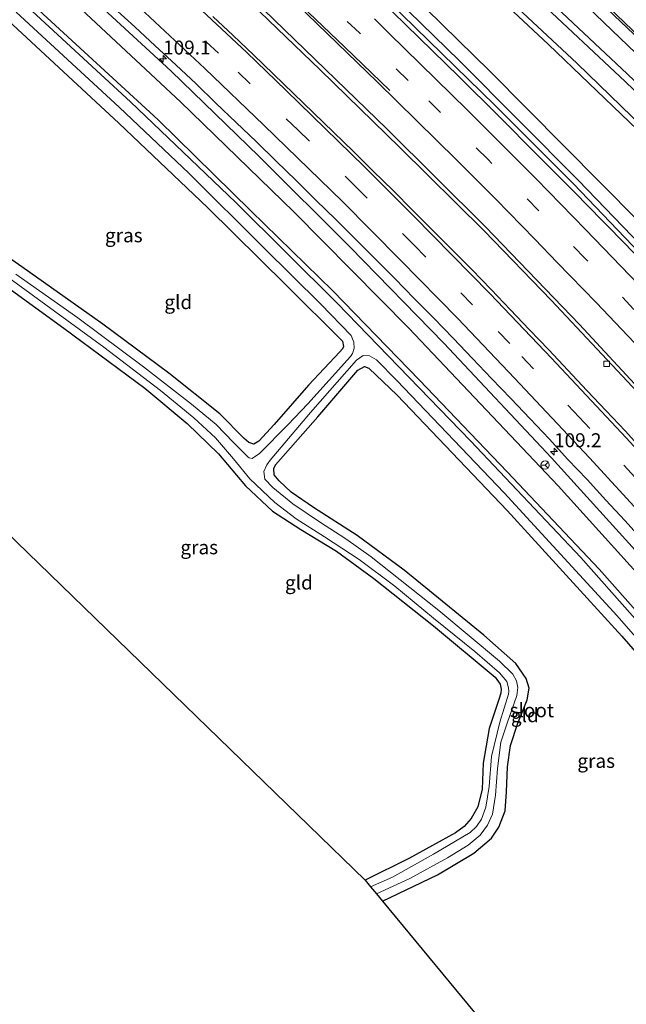
# Model space of a CAD drawing. Units: metres. Extents: x 160000 to 167226, y 562499 to 566485.
# Drawn here: x 162042 to 162151, y 564566 to 564743 of the extents above; entities that cross this region are included whole.
import ezdxf
from ezdxf.enums import TextEntityAlignment as Align

# ---------------------------------------------------------------- set-up
doc = ezdxf.new("R2010")
doc.units = ezdxf.units.M
doc.linetypes.add('VW-3-9_STREEP', pattern=[12, 3, -9])
doc.layers.get('0').update_dxf_attribs({"lineweight": 25})
for name, color, linetype, lineweight in [('B-ME-AM-KILOMETR-S-B1', 7, 'Continuous', 18), ('B-ME-BV-GELEIDECONSTRUCTIE-GELEIDERAIL-L-B1', 213, 'BV-GELEIDERAIL', 18), ('B-ME-GR-BOMENSTRUIKEN-GV-B6', 93, 'Continuous', 18), ('B-ME-GW-KRUINLIJN-L-B1', 93, 'Continuous', 18), ('B-ME-GW-TEENLIJN-L-B1', 93, 'Continuous', 18), ('B-ME-IE-GRASLAND-GV-B6', 93, 'Continuous', 18), ('B-ME-IE-GRONDWERKLIJN-GROND_INGERICHT-GV-B6', 253, 'Continuous', 18), ('B-ME-OG-WATER-GV-B6', 153, 'Continuous', 18), ('B-ME-VH-VERH_SOORT-BITUMEN-GV-B6', 8, 'IE-TERREINAFSCHEIDING-NATUURLIJK-HOUTWAL', 18), ('B-ME-VV-KOLK-S-B1', 8, 'Continuous', 18), ('B-ME-VW-MARKERING-39STREEP-015-L-B1', 255, 'VW-3-9_STREEP', 18), ('B-ME-VW-MARKERING-STREEP-015-L-B1', 7, 'Continuous', 18), ('B-ME-VW-MEUBILAIR_WEGMEUBILAIR-RONA-S-B1', 8, 'Continuous', 18)]:
    doc.layers.add(name, color=color, linetype=linetype, lineweight=lineweight)
doc.layers.add('B-ME-GW-INSTEEKWATERGANG-L-B1', color=10, linetype='Continuous')
doc.layers.add('B-ME-KG-KADASTRAAL-OPNAMEDTMGRENS-L-B1', color=10, linetype='Continuous')
doc.styles.add('NLCS-ISO', font='NLCS-ISO.TTF')
doc.linetypes.add('BV-GELEIDERAIL', pattern='A,10,-3,[108,NLCS.SHX,S=1,R=0,X=0,Y=0],-3', length=16)
doc.linetypes.add('IE-TERREINAFSCHEIDING-NATUURLIJK-HOUTWAL', pattern='A,7,-1.5,[67,NLCS.SHX,S=0.75,R=45,X=0,Y=0],-1.5,7,-1.5,[70,NLCS.SHX,S=0.75,R=0,X=0,Y=0],-1.5', length=20)

# ---------------------------------------------------------------- blocks, each defined once
blk = doc.blocks.new('hecto')
for p, q in [((0, 0.625), (-0.625, 0)), ((0, -0.625), (0, 0.625)), ((-0.625, 0), (0.625, 0)), ((0.625, 0), (0, -0.625))]:
    blk.add_line(p, q)
blk = doc.blocks.new('kolk')
blk.add_lwpolyline([(-0.5, -0.5), (0.5, -0.5), (0.5, 0.5), (-0.5, 0.5)], close=True)
blk = doc.blocks.new('wegwijzer')
for q in [(-0.53, -0.53), (0, 0.75), (0.53, -0.53)]:
    blk.add_line((0, 0), q)
blk.add_circle((0, 0), 0.75)

msp = doc.modelspace()

# ---------------------------------------------------------------- linework, layer by layer
at = {"layer": 'B-ME-BV-GELEIDECONSTRUCTIE-GELEIDERAIL-L-B1'}
for points in [[(162072.5085, 564779.7758, 1.797), (162091.4447, 564762.2835, 1.7649), (162105.8832, 564748.4414, 1.7275), (162127.3081, 564727.4387, 1.7), (162141.4709, 564713.316, 1.6583), (162159.9761, 564693.9944, 1.6163), (162173.5161, 564679.2724, 1.658), (162193.4822, 564656.8789, 1.6668), (162209.8177, 564637.9492, 1.6888), (162217.9023, 564628.3793, 1.7126), (162236.8545, 564605.1224, 1.7361), (162252.3205, 564585.4777, 1.6943), (162264.515, 564569.6252, 1.6968), (162273.5312, 564557.6374, 1.7021), (162285.4117, 564541.2029, 1.8048), (162296.9279, 564524.85, 1.7887), (162311.0058, 564504.1888, 1.7555), (162319.1867, 564493.172, 1.1382)], [(162307.8668, 564478.8056, 1.3019), (162290.631, 564504.426, 1.263), (162275.407, 564526.389, 1.286), (162258.211, 564550.237, 1.298), (162240.425, 564573.582, 1.283), (162221.536, 564597.518, 1.294), (162201.164, 564622.352, 1.29), (162182.014, 564644.656, 1.259), (162161.602, 564667.506, 1.259), (162142.543, 564688.05, 1.213), (162125.642, 564705.629, 1.182), (162107.897, 564723.181, 1.125), (162085.802, 564744.584, 1.117), (162061.468, 564767.077, 1.41), (162061.4285, 564767.1128, 1.4099)], [(162060.9651, 564766.6279, 1.402), (162061.01, 564766.587, 1.402), (162080.485, 564748.697, 1.202), (162095.941, 564733.801, 1.163), (162110.267, 564719.86, 1.167), (162125.389, 564704.857, 1.179), (162137.445, 564692.422, 1.167), (162152.074, 564676.847, 1.182), (162167.435, 564660.016, 1.232), (162179.833, 564646.105, 1.271), (162192.864, 564630.957, 1.275), (162204.918, 564616.75, 1.286), (162218.371, 564600.274, 1.29), (162232.407, 564582.633, 1.256), (162246.405, 564564.695, 1.275), (162259.22, 564547.566, 1.186), (162271.765, 564530.275, 1.213), (162284.125, 564512.737, 1.279), (162293.811, 564498.5, 1.333), (162307.3461, 564478.2123, 1.2942)]]:
    msp.add_polyline3d(points, dxfattribs=at)
at = {"layer": 'B-ME-GR-BOMENSTRUIKEN-GV-B6'}
for points in [[(162277.419, 564559.421, -0.108), (162244.381, 564602.338, -0.108), (162219.853, 564632.67, -0.112), (162187.801, 564669.223, -0.104), (162159.722, 564699.967, -0.085), (162126.409, 564733.593, -0.077), (162097.893, 564761.539, -0.065), (162074.559, 564782.602, -0.067), (162080.052, 564790.18, -0.615)], [(162080.052, 564790.18, -0.615), (162102.892, 564769.652, -0.589), (162119.784, 564754.48, -0.531), (162136.993, 564738.357, -0.531), (162158.729, 564717.503, -0.531), (162176.159, 564700.24, -0.531), (162192.721, 564683.259, -0.531), (162210.542, 564664.663, -0.531), (162227.775, 564646.251, -0.531), (162242.205, 564630.48, -0.531), (162253.111, 564618.031, -0.531), (162269.955, 564598.417, -0.531), (162287.426, 564577.84, -0.531), (162306.306, 564555.601, -0.531)]]:
    msp.add_polyline3d(points, dxfattribs=at)
at = {"layer": 'B-ME-GW-INSTEEKWATERGANG-L-B1'}
for points in [[(162084.007, 564794.759, -0.561), (162108.377, 564772.728, -0.593), (162128.7, 564754.167, -0.643), (162151.096, 564733.081, -0.728), (162172.898, 564712.228, -0.72), (162192.902, 564691.616, -0.709), (162215.943, 564667.207, -0.547), (162231.346, 564651.248, -0.462), (162250.294, 564630.61, -0.393), (162270.065, 564608.344, -0.37), (162291.992, 564582.775, -0.393), (162312.511, 564558.104, -0.32), (162329.627, 564537.939, -0.3), (162346.128, 564517.726, -0.373)], [(162080.052, 564790.18, -0.615), (162102.892, 564769.652, -0.589), (162119.784, 564754.48, -0.531), (162136.993, 564738.357, -0.531), (162158.729, 564717.503, -0.531), (162176.159, 564700.24, -0.531), (162192.721, 564683.259, -0.531), (162210.542, 564664.663, -0.531), (162227.775, 564646.251, -0.531), (162242.205, 564630.48, -0.531), (162253.111, 564618.031, -0.531), (162269.955, 564598.417, -0.531), (162287.426, 564577.84, -0.531), (162306.306, 564555.601, -0.531), (162339.033, 564517.231, -0.531), (162340.929, 564515.008, -0.531)], [(162043.158, 564746.637, -0.549), (162066.812, 564724.851, -0.705), (162083.469, 564708.507, -0.855), (162098.218, 564694.114, -0.89), (162113.776, 564678.06, -0.828), (162129.56, 564661.574, -0.786), (162146.051, 564644.131, -0.589), (162160.593, 564627.734, -0.786), (162176.295, 564609.2, -0.701), (162191.764, 564590.833, -0.736), (162206.227, 564572.826, -0.674), (162218.936, 564556.815, -0.747), (162233.246, 564538.441, -0.689), (162247.125, 564519.426, -0.678), (162261.284, 564499.508, -0.655), (162276.566, 564477.354, -0.678), (162293.333, 564452.456, -0.658)], [(162039.912, 564742.675, -0.391), (162059.75, 564724.257, -0.616), (162075.715, 564709.078, -0.601), (162089.854, 564695.144, -0.562), (162099.932, 564685.045, -0.608), (162100.144, 564684.095, -0.616), (162099.976, 564683.68, -0.605), (162099.486, 564683.166, -0.589), (162093.868, 564677.16, -0.578), (162087.666, 564670.095, -0.647), (162084.898, 564667.093, -0.651), (162084.012, 564666.562, -0.701), (162083.137, 564666.835, -0.662), (162082.278, 564667.58, -0.578), (162077.896, 564671.996, -0.574), (162068.735, 564679.287, -0.516), (162056.882, 564688.088, -0.447), (162042.321, 564698.429, -0.485), (162034.688, 564703.733, -0.489), (162028.419, 564707.477, -0.493), (162020.419, 564711.38, -0.507)], [(162034.102, 564698.86, -0.485), (162049.889, 564687.383, -0.632), (162064.419, 564676.602, -0.57), (162072.072, 564670.245, -0.531), (162077.675, 564664.82, -0.535), (162082.533, 564659.058, -0.539), (162087.357, 564654.526, -0.566), (162092.497, 564651.211, -0.554), (162098.874, 564647.36, -0.585), (162105.594, 564642.452, -0.62), (162116.32, 564633.899, -0.62), (162127.4, 564624.718, -0.805), (162128.302, 564623.427, -0.801), (162128.442, 564622.517, -0.797), (162128.383, 564621.85, -0.782), (162128.034, 564620.666, -0.743), (162126.322, 564615.451, -0.616), (162125.234, 564609.231, -0.632), (162125.078, 564604.57, -0.624), (162124.268, 564601.38, -0.578), (162123.084, 564599.306, -0.501), (162121.823, 564597.889, -0.454), (162120.234, 564596.747, -0.458), (162111.987, 564592.182, -0.427), (162104.013, 564588.246, -0.42)], [(162107.144, 564584.443, -0.488), (162116.997, 564589.17, -0.504), (162123.564, 564593.094, -0.501), (162126.707, 564595.757, -0.493), (162128.019, 564597.738, -0.474), (162129.164, 564600.706, -0.458), (162129.431, 564604.102, -0.477), (162129.588, 564608.609, -0.655), (162130.138, 564612.44, -0.678), (162131.475, 564616.422, -0.693), (162133.11, 564620.614, -0.689), (162133.51, 564622.753, -0.639), (162132.985, 564624.442, -0.616), (162131.101, 564627.177, -0.581), (162125.343, 564632.232, -0.597), (162111.042, 564643.923, -0.547), (162102.6, 564650.18, -0.497), (162094.732, 564655.169, -0.439), (162090.756, 564657.933, -0.427), (162088.551, 564659.947, -0.528), (162087.691, 564661.07, -0.539), (162087.6, 564662.175, -0.551), (162087.937, 564662.848, -0.543), (162095.509, 564671.469, -0.466), (162102.684, 564679.852, -0.643), (162103.899, 564680.489, -0.712), (162104.716, 564680.213, -0.709), (162109.808, 564675.381, -0.674), (162129.52, 564654.664, -0.635), (162150.151, 564632.078, -0.512), (162171.773, 564607.222, -0.685)]]:
    msp.add_polyline3d(points, dxfattribs=at)
at = {"layer": 'B-ME-GW-KRUINLIJN-L-B1'}
for points in [[(162086.765, 564797.287, 0.6), (162110.611, 564776.062, 0.551), (162139.592, 564749.381, 0.485), (162165.78, 564724.232, 0.42), (162188.361, 564701.226, 0.466), (162212.588, 564676.441, 0.624), (162240.812, 564646.531, 0.601), (162267.661, 564616.629, 0.578), (162291.099, 564589.579, 0.639), (162317.082, 564558.456, 0.697), (162347.123, 564522.956, 0.778)], [(162073.191, 564780.788, 0.824), (162098.038, 564757.808, 0.793), (162120.953, 564735.454, 0.701), (162142.379, 564713.904, 0.701), (162163.126, 564692.379, 0.678), (162184.117, 564669.239, 0.716), (162205.114, 564645.177, 0.709), (162225.287, 564621.296, 0.713), (162244.905, 564596.829, 0.77), (162263.759, 564572.6, 0.809), (162282.696, 564546.593, 0.878), (162301.989, 564519.778, 0.878), (162319.67, 564494.229, 0.79)], [(162048.027, 564753.093, 0.504), (162069.11, 564733.606, 0.32), (162084.987, 564718.25, 0.235), (162101.354, 564701.922, 0.258), (162118.149, 564684.683, 0.42), (162137.525, 564664.084, 0.416), (162156.012, 564643.69, 0.428), (162176.063, 564620.731, 0.539), (162194.564, 564599.112, 0.451), (162210.649, 564579.682, 0.335), (162224.026, 564562.341, 0.416), (162241.272, 564539.92, 0.389), (162260.36, 564513.549, 0.493), (162276.815, 564490.444, 0.582), (162294.385, 564463.448, 0.547)]]:
    msp.add_polyline3d(points, dxfattribs=at)
at = {"layer": 'B-ME-GW-TEENLIJN-L-B1'}
for points in [[(162074.559, 564782.602, -0.067), (162097.893, 564761.539, -0.065), (162126.409, 564733.593, -0.077), (162159.722, 564699.967, -0.085), (162187.801, 564669.223, -0.104), (162219.853, 564632.67, -0.112), (162244.381, 564602.338, -0.108), (162277.419, 564559.421, -0.108), (162307.374, 564518.619, -0.108), (162322.546, 564497.713, -0.32)], [(162046.768, 564750.588, -0.102), (162070.826, 564728.063, -0.304), (162091.211, 564708.288, -0.366), (162111.903, 564687.392, -0.354), (162138.726, 564659.062, -0.277), (162162.911, 564632.285, -0.266), (162189.088, 564601.817, -0.273), (162213.109, 564572.457, -0.304), (162237.826, 564540.639, -0.27), (162260.689, 564509.109, -0.227), (162286.905, 564470.765, -0.177), (162293.189, 564461.929, -0.127)]]:
    msp.add_polyline3d(points, dxfattribs=at)
at = {"layer": 'B-ME-IE-GRASLAND-GV-B6'}
for points in [[(162317.082, 564558.456, 0.697), (162291.099, 564589.579, 0.639), (162267.661, 564616.629, 0.578), (162240.812, 564646.531, 0.601), (162212.588, 564676.441, 0.624), (162188.361, 564701.226, 0.466), (162165.78, 564724.232, 0.42), (162139.592, 564749.381, 0.485), (162110.611, 564776.062, 0.551), (162086.765, 564797.287, 0.6), (162088.319, 564798.982, 0.847)], [(162088.319, 564798.982, 0.847), (162117.58, 564772.931, 0.755), (162134.68, 564756.986, 0.732), (162153.42, 564739.163, 0.701), (162174.866, 564718.097, 0.666), (162197.044, 564695.879, 0.732), (162219.151, 564673.053, 0.844), (162241.091, 564649.58, 0.901), (162263.377, 564624.931, 0.905), (162285.887, 564599.029, 0.921), (162304.811, 564576.537, 0.859), (162325.325, 564551.855, 0.917)], [(162312.511, 564558.104, -0.32), (162291.992, 564582.775, -0.393), (162270.065, 564608.344, -0.37), (162250.294, 564630.61, -0.393), (162231.346, 564651.248, -0.462), (162215.943, 564667.207, -0.547), (162192.902, 564691.616, -0.709), (162172.898, 564712.228, -0.72), (162151.096, 564733.081, -0.728), (162128.7, 564754.167, -0.643), (162108.377, 564772.728, -0.593), (162084.007, 564794.759, -0.561), (162086.765, 564797.287, 0.6)], [(162086.765, 564797.287, 0.6), (162110.611, 564776.062, 0.551), (162139.592, 564749.381, 0.485), (162165.78, 564724.232, 0.42), (162188.361, 564701.226, 0.466), (162212.588, 564676.441, 0.624), (162240.812, 564646.531, 0.601), (162267.661, 564616.629, 0.578), (162291.099, 564589.579, 0.639), (162317.082, 564558.456, 0.697)], [(162307.549, 564562.014, -1.406), (162286.787, 564586.549, -1.406), (162267.564, 564609.051, -1.406), (162245.192, 564634.346, -1.406), (162219.07, 564662.385, -1.406), (162198.015, 564684.472, -1.406), (162181.579, 564701.475, -1.406), (162166.276, 564716.822, -1.406), (162150.763, 564731.74, -1.406), (162134.755, 564746.731, -1.406), (162114.421, 564765.737, -1.406), (162101.355, 564777.355, -1.406), (162083.068, 564793.885, -1.405), (162084.007, 564794.759, -0.561)], [(162084.007, 564794.759, -0.561), (162108.377, 564772.728, -0.593), (162128.7, 564754.167, -0.643), (162151.096, 564733.081, -0.728), (162172.898, 564712.228, -0.72), (162192.902, 564691.616, -0.709), (162215.943, 564667.207, -0.547), (162231.346, 564651.248, -0.462), (162250.294, 564630.61, -0.393), (162270.065, 564608.344, -0.37), (162291.992, 564582.775, -0.393), (162312.511, 564558.104, -0.32)], [(162306.306, 564555.601, -0.531), (162287.426, 564577.84, -0.531), (162269.955, 564598.417, -0.531), (162253.111, 564618.031, -0.531), (162242.205, 564630.48, -0.531), (162227.775, 564646.251, -0.531), (162210.542, 564664.663, -0.531), (162192.721, 564683.259, -0.531), (162176.159, 564700.24, -0.531), (162158.729, 564717.503, -0.531), (162136.993, 564738.357, -0.531), (162119.784, 564754.48, -0.531), (162102.892, 564769.652, -0.589), (162080.052, 564790.18, -0.615), (162080.689, 564790.924, -1.405)], [(162080.689, 564790.924, -1.405), (162113.767, 564761.43, -1.406), (162142.05, 564735.02, -1.406), (162167.835, 564710.058, -1.406), (162191.853, 564685.676, -1.406), (162220.718, 564655.48, -1.406), (162247.245, 564626.582, -1.406), (162267.911, 564602.521, -1.406), (162297.372, 564567.902, -1.406), (162316.107, 564545.692, -1.406)], [(162074.559, 564782.602, -0.067), (162097.893, 564761.539, -0.065), (162126.409, 564733.593, -0.077), (162159.722, 564699.967, -0.085), (162187.801, 564669.223, -0.104), (162219.853, 564632.67, -0.112), (162244.381, 564602.338, -0.108), (162277.419, 564559.421, -0.108), (162307.374, 564518.619, -0.108), (162322.546, 564497.713, -0.32), (162319.67, 564494.229, 0.79), (162301.989, 564519.778, 0.878), (162282.696, 564546.593, 0.878), (162263.759, 564572.6, 0.809), (162244.905, 564596.829, 0.77), (162225.287, 564621.296, 0.713), (162205.114, 564645.177, 0.709), (162184.117, 564669.239, 0.716), (162163.126, 564692.379, 0.678), (162142.379, 564713.904, 0.701), (162120.953, 564735.454, 0.701), (162098.038, 564757.808, 0.793), (162073.191, 564780.788, 0.824), (162074.559, 564782.602, -0.067)], [(162098.038, 564757.808, 0.793), (162120.953, 564735.454, 0.701), (162142.379, 564713.904, 0.701), (162163.126, 564692.379, 0.678), (162184.117, 564669.239, 0.716), (162205.114, 564645.177, 0.709), (162225.287, 564621.296, 0.713), (162244.905, 564596.829, 0.77), (162263.759, 564572.6, 0.809)], [(162237.826, 564540.639, -0.27), (162213.109, 564572.457, -0.304), (162189.088, 564601.817, -0.273), (162162.911, 564632.285, -0.266), (162138.726, 564659.062, -0.277), (162111.903, 564687.392, -0.354), (162091.211, 564708.288, -0.366), (162070.826, 564728.063, -0.304), (162046.768, 564750.588, -0.102), (162048.027, 564753.093, 0.504)], [(162224.026, 564562.341, 0.416), (162210.649, 564579.682, 0.335), (162194.564, 564599.112, 0.451), (162176.063, 564620.731, 0.539), (162156.012, 564643.69, 0.428), (162137.525, 564664.084, 0.416), (162118.149, 564684.683, 0.42), (162101.354, 564701.922, 0.258), (162084.987, 564718.25, 0.235), (162069.11, 564733.606, 0.32), (162048.027, 564753.093, 0.504), (162048.9914, 564754.1018, 0.6776)], [(162048.027, 564753.093, 0.504), (162069.11, 564733.606, 0.32), (162084.987, 564718.25, 0.235), (162101.354, 564701.922, 0.258), (162118.149, 564684.683, 0.42), (162137.525, 564664.084, 0.416), (162156.012, 564643.69, 0.428), (162176.063, 564620.731, 0.539), (162194.564, 564599.112, 0.451), (162210.649, 564579.682, 0.335), (162224.026, 564562.341, 0.416)], [(162218.936, 564556.815, -0.747), (162206.227, 564572.826, -0.674), (162191.764, 564590.833, -0.736), (162176.295, 564609.2, -0.701), (162160.593, 564627.734, -0.786), (162146.051, 564644.131, -0.589), (162129.56, 564661.574, -0.786), (162113.776, 564678.06, -0.828), (162098.218, 564694.114, -0.89), (162083.469, 564708.507, -0.855), (162066.812, 564724.851, -0.705), (162043.158, 564746.637, -0.549), (162046.768, 564750.588, -0.102)], [(162046.768, 564750.588, -0.102), (162070.826, 564728.063, -0.304), (162091.211, 564708.288, -0.366), (162111.903, 564687.392, -0.354), (162138.726, 564659.062, -0.277), (162162.911, 564632.285, -0.266), (162189.088, 564601.817, -0.273), (162213.109, 564572.457, -0.304), (162237.826, 564540.639, -0.27)], [(162216.165, 564558.901, -1.583), (162200.185, 564578.731, -1.583), (162182.39, 564600.547, -1.583), (162162.692, 564623.705, -1.583), (162142.78, 564646.2, -1.583), (162122.928, 564667.184, -1.583), (162098.983, 564691.864, -1.583), (162080.816, 564709.967, -1.583), (162061.888, 564728.072, -1.583), (162042.623, 564745.785, -1.583), (162043.158, 564746.637, -0.549)], [(162043.158, 564746.637, -0.549), (162066.812, 564724.851, -0.705), (162083.469, 564708.507, -0.855), (162098.218, 564694.114, -0.89), (162113.776, 564678.06, -0.828), (162129.56, 564661.574, -0.786), (162146.051, 564644.131, -0.589), (162160.593, 564627.734, -0.786), (162176.295, 564609.2, -0.701), (162191.764, 564590.833, -0.736), (162206.227, 564572.826, -0.674), (162218.936, 564556.815, -0.747)], [(162157.583, 564695.3643, 0.9724), (162150.6706, 564702.595, 1.008), (162143.6558, 564709.7223, 1.058), (162142.0953, 564711.3292, 1.0551), (162135.0347, 564718.4112, 1.0709), (162128.0079, 564725.5267, 1.0551), (162120.9333, 564732.5408, 1.0536), (162113.7591, 564739.5611, 1.0882), (162106.605, 564746.5491, 1.1212)], [(162041.297, 564744.14, -1.583), (162059.84, 564727.098, -1.583), (162072.427, 564715.195, -1.583), (162085.785, 564701.918, -1.583), (162096.088, 564691.686, -1.583), (162101.534, 564686.111, -1.583), (162101.996, 564684.87, -1.583), (162102.044, 564683.78, -1.583), (162101.745, 564682.828, -1.583), (162101.377, 564682.338, -1.583), (162093.744, 564673.8, -1.583), (162090.144, 564670.016, -1.583), (162085.054, 564664.881, -1.583), (162083.719, 564664.01, -1.583), (162083.196, 564664.086, -1.583), (162082.926, 564664.28, -1.583), (162080.386, 564666.852, -1.583), (162077.249, 564670.102, -1.583), (162072.811, 564673.74, -1.583), (162064.185, 564680.449, -1.583), (162052.409, 564689.247, -1.583), (162041.258, 564697.129, -1.583)], [(162058.9631, 564744.8937, 0.619), (162062.6696, 564741.5369, 0.634), (162066.3232, 564738.123, 0.6261), (162069.9877, 564734.7215, 0.6166), (162073.6385, 564731.3041, 0.6261), (162077.2274, 564727.8224, 0.5977), (162080.8248, 564724.3493, 0.6103), (162084.4507, 564720.9106, 0.6324), (162088.0163, 564717.4053, 0.6254), (162091.6068, 564713.9262, 0.6447), (162095.1735, 564710.4219, 0.65), (162098.7645, 564706.9424, 0.6484), (162102.3025, 564703.4094, 0.65), (162105.8272, 564699.862, 0.6595), (162109.3476, 564696.3111, 0.6742), (162112.8367, 564692.7402, 0.6805), (162116.3695, 564689.2006, 0.7073), (162119.8362, 564685.5974, 0.7253), (162123.287, 564681.979, 0.7269), (162126.7526, 564678.3752, 0.7185), (162130.2046, 564674.7578, 0.7091), (162133.652, 564671.1361, 0.721), (162137.1016, 564667.5171, 0.732), (162140.4673, 564663.8269, 0.6958), (162143.9036, 564660.1929, 0.7241), (162147.2932, 564656.5168, 0.7383), (162150.6722, 564652.8311, 0.732), (162154.0291, 564649.1254, 0.7415)], [(162091.7917, 564745.5437, 0.8818), (162099.0008, 564738.6126, 0.8713), (162106.1772, 564731.6477, 0.8348), (162113.3301, 564724.6591, 0.8397), (162120.4401, 564717.6274, 0.8277), (162127.5008, 564710.5443, 0.8368), (162134.5066, 564703.4086, 0.8411), (162138.5557, 564699.1682, 0.829), (162145.5288, 564691.9996, 0.8093), (162152.4108, 564684.7443, 0.8074)], [(162034.688, 564703.733, -0.489), (162042.321, 564698.429, -0.485), (162056.882, 564688.088, -0.447), (162068.735, 564679.287, -0.516), (162077.896, 564671.996, -0.574), (162082.278, 564667.58, -0.578), (162083.137, 564666.835, -0.662), (162084.012, 564666.562, -0.701), (162084.898, 564667.093, -0.651), (162087.666, 564670.095, -0.647), (162093.868, 564677.16, -0.578), (162099.486, 564683.166, -0.589), (162099.976, 564683.68, -0.605), (162100.144, 564684.095, -0.616), (162099.932, 564685.045, -0.608), (162089.854, 564695.144, -0.562), (162075.715, 564709.078, -0.601), (162059.75, 564724.257, -0.616), (162039.912, 564742.675, -0.391)], [(162154.1023, 564665.2372, 0.9747), (162150.7506, 564668.9491, 0.9668), (162147.3037, 564672.5715, 0.9778), (162143.8693, 564676.2053, 0.992), (162140.4465, 564679.8499, 0.9763), (162137.0053, 564683.4777, 0.9732), (162133.5762, 564687.1249, 0.9755), (162130.1042, 564690.7229, 0.9818), (162126.6541, 564694.343, 0.9792), (162123.1687, 564697.9277, 0.9564), (162119.6491, 564701.4797, 0.9454), (162116.1318, 564705.0335, 0.9308), (162112.5857, 564708.5585, 0.9395), (162109.0619, 564712.1115, 0.9253), (162105.4796, 564715.6009, 0.9111), (162101.9216, 564719.1129, 0.908), (162098.3294, 564722.5918, 0.9277), (162094.7537, 564726.0875, 0.8977), (162091.1603, 564729.5637, 0.8993), (162087.5591, 564733.0341, 0.8772), (162083.9436, 564736.4891, 0.8867), (162080.3422, 564739.9558, 0.8757), (162076.6908, 564743.3722, 0.8804)], [(162037.732, 564698.061, -1.583), (162057.063, 564683.997, -1.583), (162067.255, 564676.193, -1.583), (162073.233, 564671.268, -1.583), (162077.129, 564667.72, -1.583), (162080.402, 564663.91, -1.583), (162083.335, 564660.336, -1.583), (162087.815, 564656.058, -1.583), (162091.636, 564653.127, -1.583), (162096.73, 564649.938, -1.583), (162102.935, 564645.85, -1.583), (162109.367, 564641.077, -1.583), (162116.302, 564635.327, -1.583), (162123.753, 564629.302, -1.583), (162128.17, 564625.492, -1.583), (162129.454, 564623.907, -1.583), (162129.792, 564622.801, -1.583), (162129.827, 564622.153, -1.583), (162129.766, 564621.642, -1.583), (162128.248, 564616.617, -1.583), (162126.705, 564610.458, -1.583), (162126.327, 564605.085, -1.583), (162125.724, 564601.341, -1.583), (162124.956, 564599.212, -1.583), (162124.051, 564597.893, -1.583), (162122.91, 564596.79, -1.583), (162116.319, 564592.886, -1.583), (162108.957, 564588.783, -1.583), (162105.004, 564587.042, -1.583), (162104.013, 564588.246, -0.42), (162111.987, 564592.182, -0.427), (162120.234, 564596.747, -0.458), (162121.823, 564597.889, -0.454), (162123.084, 564599.306, -0.501), (162124.268, 564601.38, -0.578), (162125.078, 564604.57, -0.624), (162125.234, 564609.231, -0.632), (162126.322, 564615.451, -0.616), (162128.034, 564620.666, -0.743), (162128.383, 564621.85, -0.782), (162128.442, 564622.517, -0.797), (162128.302, 564623.427, -0.801), (162127.4, 564624.718, -0.805), (162116.32, 564633.899, -0.62), (162105.594, 564642.452, -0.62), (162098.874, 564647.36, -0.585), (162092.497, 564651.211, -0.554), (162087.357, 564654.526, -0.566), (162082.533, 564659.058, -0.539), (162077.675, 564664.82, -0.535), (162072.072, 564670.245, -0.531), (162064.419, 564676.602, -0.57), (162049.889, 564687.383, -0.632), (162034.102, 564698.86, -0.485)], [(162106.043, 564585.78, -1.583), (162112.05, 564588.508, -1.583), (162118.831, 564592.219, -1.583), (162122.519, 564594.496, -1.583), (162124.688, 564596.317, -1.583), (162125.997, 564598.141, -1.583), (162126.906, 564600.091, -1.583), (162127.45, 564603.521, -1.583), (162127.8, 564608.268, -1.583), (162128.395, 564613.029, -1.583), (162129.55, 564616.42, -1.583), (162131.288, 564621.386, -1.583), (162131.437, 564622.861, -1.583), (162131.22, 564624.068, -1.583), (162130.535, 564625.242, -1.583), (162128.182, 564627.599, -1.583), (162117.282, 564636.684, -1.583), (162105.124, 564646.332, -1.583), (162100.543, 564649.567, -1.583), (162095.855, 564652.615, -1.583), (162091.023, 564655.859, -1.583), (162087.444, 564658.757, -1.583), (162085.985, 564660.266, -1.583), (162085.802, 564661.638, -1.583), (162086.35, 564662.865, -1.583), (162086.975, 564663.662, -1.583), (162094.193, 564672.243, -1.583), (162102.446, 564681.65, -1.583), (162103.7, 564682.459, -1.583), (162104.824, 564682.451, -1.583), (162106.041, 564681.708, -1.583), (162109.692, 564677.992, -1.583), (162129.03, 564657.817, -1.583), (162149.278, 564635.743, -1.583), (162167.543, 564614.806, -1.583)], [(162171.773, 564607.222, -0.685), (162150.151, 564632.078, -0.512), (162129.52, 564654.664, -0.635), (162109.808, 564675.381, -0.674), (162104.716, 564680.213, -0.709), (162103.899, 564680.489, -0.712), (162102.684, 564679.852, -0.643), (162095.509, 564671.469, -0.466), (162087.937, 564662.848, -0.543), (162087.6, 564662.175, -0.551), (162087.691, 564661.07, -0.539), (162088.551, 564659.947, -0.528), (162090.756, 564657.933, -0.427), (162094.732, 564655.169, -0.439), (162102.6, 564650.18, -0.497), (162111.042, 564643.923, -0.547), (162125.343, 564632.232, -0.597), (162131.101, 564627.177, -0.581), (162132.985, 564624.442, -0.616), (162133.51, 564622.753, -0.639), (162133.11, 564620.614, -0.689), (162131.475, 564616.422, -0.693), (162130.138, 564612.44, -0.678), (162129.588, 564608.609, -0.655), (162129.431, 564604.102, -0.477), (162129.164, 564600.706, -0.458), (162128.019, 564597.738, -0.474), (162126.707, 564595.757, -0.493), (162123.564, 564593.094, -0.501), (162116.997, 564589.17, -0.504), (162107.144, 564584.443, -0.488), (162106.043, 564585.78, -1.583)]]:
    msp.add_polyline3d(points, dxfattribs=at)
at = {"layer": 'B-ME-IE-GRONDWERKLIJN-GROND_INGERICHT-GV-B6'}
for points in [[(162039.912, 564742.675, -0.391), (162059.75, 564724.257, -0.616), (162075.715, 564709.078, -0.601), (162089.854, 564695.144, -0.562), (162099.932, 564685.045, -0.608), (162100.144, 564684.095, -0.616), (162099.976, 564683.68, -0.605), (162099.486, 564683.166, -0.589), (162093.868, 564677.16, -0.578), (162087.666, 564670.095, -0.647), (162084.898, 564667.093, -0.651), (162084.012, 564666.562, -0.701), (162083.137, 564666.835, -0.662), (162082.278, 564667.58, -0.578), (162077.896, 564671.996, -0.574), (162068.735, 564679.287, -0.516), (162056.882, 564688.088, -0.447), (162042.321, 564698.429, -0.485), (162034.688, 564703.733, -0.489), (162028.419, 564707.477, -0.493), (162020.419, 564711.38, -0.507), (162039.912, 564742.675, -0.391)], [(162034.102, 564698.86, -0.485), (162049.889, 564687.383, -0.632), (162064.419, 564676.602, -0.57), (162072.072, 564670.245, -0.531), (162077.675, 564664.82, -0.535), (162082.533, 564659.058, -0.539), (162087.357, 564654.526, -0.566), (162092.497, 564651.211, -0.554), (162098.874, 564647.36, -0.585), (162105.594, 564642.452, -0.62), (162116.32, 564633.899, -0.62), (162127.4, 564624.718, -0.805), (162128.302, 564623.427, -0.801), (162128.442, 564622.517, -0.797), (162128.383, 564621.85, -0.782), (162128.034, 564620.666, -0.743), (162126.322, 564615.451, -0.616), (162125.234, 564609.231, -0.632), (162125.078, 564604.57, -0.624), (162124.268, 564601.38, -0.578), (162123.084, 564599.306, -0.501), (162121.823, 564597.889, -0.454), (162120.234, 564596.747, -0.458), (162111.987, 564592.182, -0.427), (162104.013, 564588.246, -0.42), (162000.912, 564688.257, 0.064)], [(162107.144, 564584.443, -0.488), (162116.997, 564589.17, -0.504), (162123.564, 564593.094, -0.501), (162126.707, 564595.757, -0.493), (162128.019, 564597.738, -0.474), (162129.164, 564600.706, -0.458), (162129.431, 564604.102, -0.477), (162129.588, 564608.609, -0.655), (162130.138, 564612.44, -0.678), (162131.475, 564616.422, -0.693), (162133.11, 564620.614, -0.689), (162133.51, 564622.753, -0.639), (162132.985, 564624.442, -0.616), (162131.101, 564627.177, -0.581), (162125.343, 564632.232, -0.597), (162111.042, 564643.923, -0.547), (162102.6, 564650.18, -0.497), (162094.732, 564655.169, -0.439), (162090.756, 564657.933, -0.427), (162088.551, 564659.947, -0.528), (162087.691, 564661.07, -0.539), (162087.6, 564662.175, -0.551), (162087.937, 564662.848, -0.543), (162095.509, 564671.469, -0.466), (162102.684, 564679.852, -0.643), (162103.899, 564680.489, -0.712), (162104.716, 564680.213, -0.709), (162109.808, 564675.381, -0.674), (162129.52, 564654.664, -0.635), (162150.151, 564632.078, -0.512), (162171.773, 564607.222, -0.685)], [(162145.38, 564538.246, -0.599), (162107.144, 564584.443, -0.488)]]:
    msp.add_polyline3d(points, dxfattribs=at)
at = {"layer": 'B-ME-KG-KADASTRAAL-OPNAMEDTMGRENS-L-B1'}
msp.add_polyline3d([(162000.912, 564688.257, 0.064), (162104.013, 564588.246, -0.42), (162105.004, 564587.042, -1.583), (162106.043, 564585.78, -1.583), (162107.144, 564584.443, -0.488), (162145.38, 564538.246, -0.599), (162146.594, 564536.855, -1.583), (162147.503, 564535.813, -1.583), (162148.134, 564535.089, -0.905), (162189.844, 564486.738, -0.624), (162190.879, 564485.103, -1.583), (162191.977, 564483.369, -1.583), (162193.036, 564481.696, -0.643), (162232.25, 564419.758, -0.262)], dxfattribs=at)
at = {"layer": 'B-ME-OG-WATER-GV-B6'}
for points in [[(162316.107, 564545.692, -1.406), (162297.372, 564567.902, -1.406), (162267.911, 564602.521, -1.406), (162247.245, 564626.582, -1.406), (162220.718, 564655.48, -1.406), (162191.853, 564685.676, -1.406), (162167.835, 564710.058, -1.406), (162142.05, 564735.02, -1.406), (162113.767, 564761.43, -1.406), (162080.689, 564790.924, -1.405), (162083.068, 564793.885, -1.405)], [(162083.068, 564793.885, -1.405), (162101.355, 564777.355, -1.406), (162114.421, 564765.737, -1.406), (162134.755, 564746.731, -1.406), (162150.763, 564731.74, -1.406), (162166.276, 564716.822, -1.406), (162181.579, 564701.475, -1.406), (162198.015, 564684.472, -1.406), (162219.07, 564662.385, -1.406), (162245.192, 564634.346, -1.406), (162267.564, 564609.051, -1.406), (162286.787, 564586.549, -1.406), (162307.549, 564562.014, -1.406)], [(162041.258, 564697.129, -1.583), (162052.409, 564689.247, -1.583), (162064.185, 564680.449, -1.583), (162072.811, 564673.74, -1.583), (162077.249, 564670.102, -1.583), (162080.386, 564666.852, -1.583), (162082.926, 564664.28, -1.583), (162083.196, 564664.086, -1.583), (162083.719, 564664.01, -1.583), (162085.054, 564664.881, -1.583), (162090.144, 564670.016, -1.583), (162093.744, 564673.8, -1.583), (162101.377, 564682.338, -1.583), (162101.745, 564682.828, -1.583), (162102.044, 564683.78, -1.583), (162101.996, 564684.87, -1.583), (162101.534, 564686.111, -1.583), (162096.088, 564691.686, -1.583), (162085.785, 564701.918, -1.583), (162072.427, 564715.195, -1.583), (162059.84, 564727.098, -1.583), (162041.297, 564744.14, -1.583), (162042.623, 564745.785, -1.583)], [(162042.623, 564745.785, -1.583), (162061.888, 564728.072, -1.583), (162080.816, 564709.967, -1.583), (162098.983, 564691.864, -1.583), (162122.928, 564667.184, -1.583), (162142.78, 564646.2, -1.583), (162162.692, 564623.705, -1.583), (162182.39, 564600.547, -1.583), (162200.185, 564578.731, -1.583), (162216.165, 564558.901, -1.583)], [(162167.543, 564614.806, -1.583), (162149.278, 564635.743, -1.583), (162129.03, 564657.817, -1.583), (162109.692, 564677.992, -1.583), (162106.041, 564681.708, -1.583), (162104.824, 564682.451, -1.583), (162103.7, 564682.459, -1.583), (162102.446, 564681.65, -1.583), (162094.193, 564672.243, -1.583), (162086.975, 564663.662, -1.583), (162086.35, 564662.865, -1.583), (162085.802, 564661.638, -1.583), (162085.985, 564660.266, -1.583), (162087.444, 564658.757, -1.583), (162091.023, 564655.859, -1.583), (162095.855, 564652.615, -1.583), (162100.543, 564649.567, -1.583), (162105.124, 564646.332, -1.583), (162117.282, 564636.684, -1.583), (162128.182, 564627.599, -1.583), (162130.535, 564625.242, -1.583), (162131.22, 564624.068, -1.583), (162131.437, 564622.861, -1.583), (162131.288, 564621.386, -1.583), (162129.55, 564616.42, -1.583), (162128.395, 564613.029, -1.583), (162127.8, 564608.268, -1.583), (162127.45, 564603.521, -1.583), (162126.906, 564600.091, -1.583), (162125.997, 564598.141, -1.583), (162124.688, 564596.317, -1.583), (162122.519, 564594.496, -1.583), (162118.831, 564592.219, -1.583), (162112.05, 564588.508, -1.583), (162106.043, 564585.78, -1.583), (162105.004, 564587.042, -1.583), (162108.957, 564588.783, -1.583), (162116.319, 564592.886, -1.583), (162122.91, 564596.79, -1.583), (162124.051, 564597.893, -1.583), (162124.956, 564599.212, -1.583), (162125.724, 564601.341, -1.583), (162126.327, 564605.085, -1.583), (162126.705, 564610.458, -1.583), (162128.248, 564616.617, -1.583), (162129.766, 564621.642, -1.583), (162129.827, 564622.153, -1.583), (162129.792, 564622.801, -1.583), (162129.454, 564623.907, -1.583), (162128.17, 564625.492, -1.583), (162123.753, 564629.302, -1.583), (162116.302, 564635.327, -1.583), (162109.367, 564641.077, -1.583), (162102.935, 564645.85, -1.583), (162096.73, 564649.938, -1.583), (162091.636, 564653.127, -1.583), (162087.815, 564656.058, -1.583), (162083.335, 564660.336, -1.583), (162080.402, 564663.91, -1.583), (162077.129, 564667.72, -1.583), (162073.233, 564671.268, -1.583), (162067.255, 564676.193, -1.583), (162057.063, 564683.997, -1.583), (162037.732, 564698.061, -1.583)]]:
    msp.add_polyline3d(points, dxfattribs=at)
at = {"layer": 'B-ME-VH-VERH_SOORT-BITUMEN-GV-B6'}
for points in [[(162325.325, 564551.855, 0.917), (162304.811, 564576.537, 0.859), (162285.887, 564599.029, 0.921), (162263.377, 564624.931, 0.905), (162241.091, 564649.58, 0.901), (162219.151, 564673.053, 0.844), (162197.044, 564695.879, 0.732), (162174.866, 564718.097, 0.666), (162153.42, 564739.163, 0.701), (162134.68, 564756.986, 0.732), (162117.58, 564772.931, 0.755), (162088.319, 564798.982, 0.847), (162088.535, 564799.247, 0.855), (162090.568, 564801.751, 0.926), (162092.639, 564804.301, 0.999), (162094.105, 564806.105, 1.051)], [(162106.605, 564746.5491, 1.1212), (162113.7591, 564739.5611, 1.0882), (162120.9333, 564732.5408, 1.0536), (162128.0079, 564725.5267, 1.0551), (162135.0347, 564718.4112, 1.0709), (162142.0953, 564711.3292, 1.0551), (162143.6558, 564709.7223, 1.058), (162150.6706, 564702.595, 1.008), (162157.583, 564695.3643, 0.9724)], [(162154.0291, 564649.1254, 0.7415), (162150.6722, 564652.8311, 0.732), (162147.2932, 564656.5168, 0.7383), (162143.9036, 564660.1929, 0.7241), (162140.4673, 564663.8269, 0.6958), (162137.1016, 564667.5171, 0.732), (162133.652, 564671.1361, 0.721), (162130.2046, 564674.7578, 0.7091), (162126.7526, 564678.3752, 0.7185), (162123.287, 564681.979, 0.7269), (162119.8362, 564685.5974, 0.7253), (162116.3695, 564689.2006, 0.7073), (162112.8367, 564692.7402, 0.6805), (162109.3476, 564696.3111, 0.6742), (162105.8272, 564699.862, 0.6595), (162102.3025, 564703.4094, 0.65), (162098.7645, 564706.9424, 0.6484), (162095.1735, 564710.4219, 0.65), (162091.6068, 564713.9262, 0.6447), (162088.0163, 564717.4053, 0.6254), (162084.4507, 564720.9106, 0.6324), (162080.8248, 564724.3493, 0.6103), (162077.2274, 564727.8224, 0.5977), (162073.6385, 564731.3041, 0.6261), (162069.9877, 564734.7215, 0.6166), (162066.3232, 564738.123, 0.6261), (162062.6696, 564741.5369, 0.634), (162058.9631, 564744.8937, 0.619)], [(162152.4108, 564684.7443, 0.8074), (162145.5288, 564691.9996, 0.8093), (162138.5557, 564699.1682, 0.829), (162134.5066, 564703.4086, 0.8411), (162127.5008, 564710.5443, 0.8368), (162120.4401, 564717.6274, 0.8277), (162113.3301, 564724.6591, 0.8397), (162106.1772, 564731.6477, 0.8348), (162099.0008, 564738.6126, 0.8713), (162091.7917, 564745.5437, 0.8818)], [(162076.6908, 564743.3722, 0.8804), (162080.3422, 564739.9558, 0.8757), (162083.9436, 564736.4891, 0.8867), (162087.5591, 564733.0341, 0.8772), (162091.1603, 564729.5637, 0.8993), (162094.7537, 564726.0875, 0.8977), (162098.3294, 564722.5918, 0.9277), (162101.9216, 564719.1129, 0.908), (162105.4796, 564715.6009, 0.9111), (162109.0619, 564712.1115, 0.9253), (162112.5857, 564708.5585, 0.9395), (162116.1318, 564705.0335, 0.9308), (162119.6491, 564701.4797, 0.9454), (162123.1687, 564697.9277, 0.9564), (162126.6541, 564694.343, 0.9792), (162130.1042, 564690.7229, 0.9818), (162133.5762, 564687.1249, 0.9755), (162137.0053, 564683.4777, 0.9732), (162140.4465, 564679.8499, 0.9763), (162143.8693, 564676.2053, 0.992), (162147.3037, 564672.5715, 0.9778), (162150.7506, 564668.9491, 0.9668), (162154.1023, 564665.2372, 0.9747)]]:
    msp.add_polyline3d(points, dxfattribs=at)
at = {"layer": 'B-ME-VW-MARKERING-39STREEP-015-L-B1'}
for points in [[(162102.9934, 564740.4363, 0.9738), (162081.3798, 564761.0758, 0.9941), (162067.5456, 564773.8419, 0.984)], [(162234.4814, 564563.0407, 0.8369), (162225.3813, 564574.7327, 0.848), (162216.1117, 564586.3389, 0.8694), (162203.5993, 564601.8013, 0.9025), (162194.2836, 564613.0579, 0.9037), (162184.9309, 564624.0403, 0.9261), (162172.2697, 564638.6205, 0.9285), (162162.5407, 564649.5918, 0.9323), (162152.5511, 564660.5807, 0.9302), (162142.4986, 564671.3857, 0.9274), (162130.0008, 564684.6272, 0.9289), (162123.3057, 564691.5951, 0.9295), (162112.8619, 564702.2865, 0.8851), (162102.589, 564712.5785, 0.8714), (162092.0179, 564722.9516, 0.8438), (162077.688, 564736.7752, 0.8265), (162067.0296, 564746.6986, 0.8481), (162053.618, 564758.9412, 0.9)], [(162313.788, 564485.8029, 0.9129), (162304.8572, 564499.2658, 0.9239), (162296.4146, 564511.7335, 0.9296), (162287.7599, 564524.208, 0.9326), (162277.2063, 564539.1026, 0.9465), (162265.4946, 564555.1255, 0.9642), (162254.0423, 564570.4432, 0.9735), (162247.0374, 564579.5869, 0.976), (162235.3403, 564594.4395, 0.9897), (162224.2287, 564608.3418, 0.9914), (162210.7389, 564624.7893, 0.9771), (162200.32, 564637.1333, 0.9608), (162192.1344, 564646.624, 0.9569), (162179.0262, 564661.5066, 0.9453), (162166.9195, 564675.0062, 0.9413), (162160.1972, 564682.3558, 0.9322), (162152.3245, 564690.7733, 0.9099), (162143.5512, 564699.9294, 0.9445), (162135.2157, 564708.4752, 0.9514), (162126.1123, 564717.6825, 0.9491), (162111.7606, 564731.9011, 0.9822), (162102.9934, 564740.4363, 0.9738)]]:
    msp.add_polyline3d(points, dxfattribs=at)
at = {"layer": 'B-ME-VW-MARKERING-STREEP-015-L-B1'}
msp.add_line((162100.3367, 564737.963, 0.8923), (162108.4393, 564730.0946, 0.8963), dxfattribs=at)
for points in [[(162088.535, 564799.247, 0.855), (162106.654, 564783.158, 0.813), (162120.074, 564771.06, 0.736), (162137.723, 564754.685, 0.747), (162152.054, 564740.928, 0.705), (162165.704, 564727.584, 0.686), (162179.6, 564713.882, 0.624), (162196.38, 564696.986, 0.666), (162211.171, 564681.925, 0.824), (162224.898, 564667.611, 0.874), (162238.146, 564653.329, 0.894), (162251.761, 564638.303, 0.886), (162266.614, 564621.695, 0.913), (162279.997, 564606.46, 0.955), (162294.955, 564588.85, 0.947), (162312.056, 564568.325, 0.917), (162335.616, 564540.115, 0.947), (162347.707, 564525.606, 0.938)], [(162100.3367, 564737.963, 0.8923), (162077.0207, 564760.2272, 0.9154), (162065.2165, 564771.1287, 0.9154)], [(162239.5455, 564562.3726, 0.9165), (162230.587, 564573.9781, 0.9252), (162224.4288, 564581.7383, 0.9257), (162218.3081, 564589.3857, 0.9676), (162205.892, 564604.6969, 0.9917), (162196.4833, 564616.055, 0.9909), (162186.9245, 564627.2713, 1.0119), (162173.9487, 564642.1842, 1.008), (162167.4388, 564649.5274, 1.0116), (162160.8779, 564656.8338, 1.0173), (162150.9186, 564667.6693, 1.0108), (162137.4865, 564681.9819, 1.0082), (162126.4728, 564693.5444, 1.0224), (162112.7387, 564707.5521, 0.9714), (162103.8999, 564716.3863, 0.9478), (162089.8124, 564730.1192, 0.9217), (162082.7242, 564736.9612, 0.9134), (162071.985, 564747.041, 0.9258), (162057.4711, 564760.3288, 0.9848), (162056.1163, 564761.5544, 0.9928)], [(162232.8905, 564559.1499, 0.7386), (162223.8027, 564570.8682, 0.755), (162214.6652, 564582.3463, 0.767), (162202.305, 564597.6286, 0.8075), (162196.1151, 564605.1801, 0.8052), (162186.6483, 564616.4644, 0.8252), (162177.1388, 564627.5181, 0.8446), (162164.1507, 564642.3453, 0.8327), (162154.3606, 564653.2354, 0.8381), (162144.3362, 564664.1162, 0.8305), (162130.8842, 564678.4315, 0.8313), (162120.669, 564689.125, 0.836), (162110.3339, 564699.6703, 0.7891), (162099.9286, 564710.1312, 0.7675), (162085.8526, 564723.8907, 0.7441), (162075.2409, 564734.0747, 0.734), (162064.467, 564744.1242, 0.7525), (162051.109, 564756.3168, 0.8019)], [(162105.7016, 564742.9574, 1.0685), (162108.2927, 564740.4197, 1.0931), (162122.4336, 564726.548, 1.0557), (162134.7338, 564714.2468, 1.0433), (162143.6422, 564705.1452, 1.0408), (162156.3479, 564691.8713, 0.9876), (162165.2133, 564682.3591, 1.028), (162172.7503, 564674.0733, 1.0361), (162185.9358, 564659.2991, 1.0473), (162197.7913, 564645.7498, 1.0501), (162209.7427, 564631.7166, 1.0682), (162222.2356, 564616.653, 1.084), (162234.9063, 564600.9167, 1.0811), (162244.2396, 564589.1714, 1.0749), (162254.3272, 564576.2209, 1.067), (162263.1473, 564564.5815, 1.0662), (162273.3978, 564550.7278, 1.0591), (162284.6567, 564535.1286, 1.0396), (162294.5597, 564521.0519, 1.0325), (162305.0691, 564505.6904, 1.019), (162316.299, 564488.9034, 1.0154)]]:
    msp.add_polyline3d(points, dxfattribs=at)

# ---------------------------------------------------------------- block references
at = {"layer": 'B-ME-AM-KILOMETR-S-B1', "rotation": 90}
for p in [(162067.7271, 564735.7827, 0.6499), (162137.968, 564665.2341, 0.6935)]:
    msp.add_blockref('hecto', p, dxfattribs=at)
at = {"layer": 'B-ME-VV-KOLK-S-B1', "rotation": 90}
msp.add_blockref('kolk', (162147.4309, 564680.986, 0.3299), dxfattribs=at)
at = {"layer": 'B-ME-VW-MEUBILAIR_WEGMEUBILAIR-RONA-S-B1', "rotation": 90}
msp.add_blockref('wegwijzer', (162136.353, 564662.8, 0.186), dxfattribs=at)

# ---------------------------------------------------------------- texts
at = {"layer": 'B-ME-AM-KILOMETR-S-B1', "ltscale": 0.2, "style": 'NLCS-ISO'}
for s, p in [('109.1', (162067.7271, 564735.7827, 0.6499)), ('109.2', (162137.968, 564665.2341, 0.6935))]:
    msp.add_text(s, height=2.5, dxfattribs=at).set_placement(p, align=Align.BOTTOM_LEFT)
at = {"layer": 'B-ME-IE-GRASLAND-GV-B6', "ltscale": 0.2, "style": 'NLCS-ISO'}
for p in [(162060.666, 564704.075), (162074.2155, 564648.026), (162145.5375, 564609.657)]:
    msp.add_text('gras', height=2.5, dxfattribs=at).set_placement(p, align=Align.MIDDLE_CENTER)
at = {"layer": 'B-ME-IE-GRONDWERKLIJN-GROND_INGERICHT-GV-B6', "ltscale": 0.2, "style": 'NLCS-ISO'}
for p in [(162070.45, 564692.0695), (162092.129, 564641.6966), (162132.7215, 564617.8612)]:
    msp.add_text('gld', height=2.5, dxfattribs=at).set_placement(p, align=Align.MIDDLE_CENTER)
at = {"layer": 'B-ME-OG-WATER-GV-B6', "ltscale": 0.2, "style": 'NLCS-ISO'}
msp.add_text('sloot', height=2.5, dxfattribs=at).set_placement((162133.9715, 564618.7545), align=Align.MIDDLE_CENTER)

doc.saveas('drawing.dxf')
